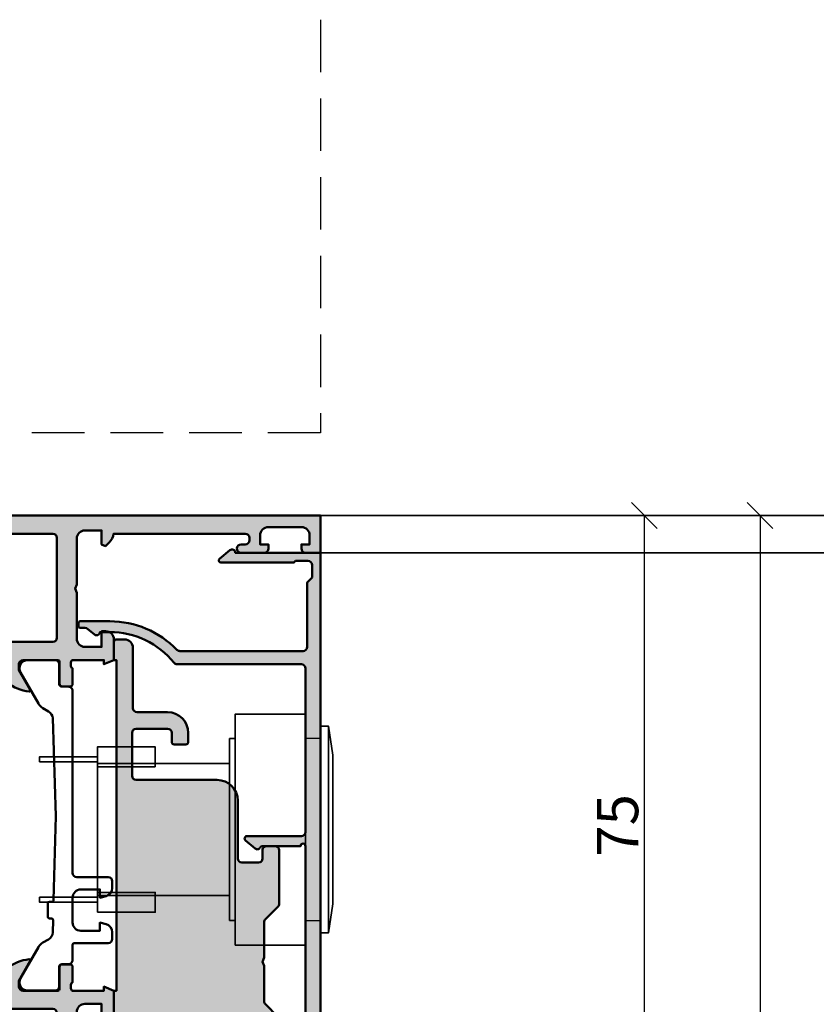
# Model space of a CAD drawing. Units: millimetres. Extents: x 313122 to 314647, y 53062 to 54804.
# Drawn here: x 313313 to 313409, y 53315 to 53434 of the extents above; entities that cross this region are included whole.
import ezdxf

# ---------------------------------------------------------------- set-up
doc = ezdxf.new("R2010")
doc.units = ezdxf.units.MM
doc.linetypes.add('VERDECKT', pattern=[9.524999999999999, 6.35, -3.175])
doc.linetypes.add('VERDECKT2', pattern=[4.762499999999999, 3.175, -1.5875])
for name, color, linetype, lineweight in [('Alu', 50, 'Continuous', 50), ('Alu1', 52, 'Continuous', 35), ('Bemassung2', 6, 'Continuous', 25), ('Beton2', 154, 'VERDECKT', 25), ('Cns1', 132, 'Continuous', 35), ('Cns3', 134, 'VERDECKT2', 25), ('Kst', 20, 'Continuous', 50)]:
    doc.layers.add(name, color=color, linetype=linetype, lineweight=lineweight)
doc.layers.add('Grau10', color=254, linetype='Continuous')
doc.layers.add('Grau50', color=252, linetype='Continuous')
doc.styles.add('Krapf', font='isocpeur.ttf')
doc.dimstyles.new('PFI', dxfattribs={"dimscale": 0, "dimtxt": 2, "dimasz": 0.5, "dimexe": 0.6, "dimexo": 1, "dimgap": 0.3, "dimtad": 1, "dimdec": 1, "dimdsep": 46, "dimtxsty": 'Krapf', "dimblk": 'ARCHTICK', "dimcen": 2, "dimclrt": 2, "dimadec": 1, "dimazin": 0, "dimtfac": 1, "dimtdec": 1, "dimtix": 1, "dimtmove": 2, "dimatfit": 3, "dimfxl": 1, "dimtfill": 1, "dimtolj": 1, "dimtzin": 0, "dimarcsym": 0})

# ---------------------------------------------------------------- blocks, each defined once
blk = doc.blocks.new('_ArchTick')
at = {"color": 2}
blk.add_lwpolyline([(1.25, 1.25), (-1.25, -1.25)], dxfattribs=at)
blk = doc.blocks.new('*D4660')
at = {"layer": 'Bemassung2', "color": 0, "lineweight": -2, "transparency": 16777216}
for p, q in [((313351.7439739341, 53373.79490074441), (313389.9717698902, 53373.79490074441)), ((313388.4717698902, 53298.79490074441), (313388.4717698902, 53373.79490074441)), ((313371.8908964694, 53298.79490074441), (313389.9717698902, 53298.79490074441))]:
    blk.add_line(p, q, dxfattribs=at)
at = {"layer": 'Defpoints', "color": 0, "transparency": 16777216}
for p in [(313349.2439739341, 53373.79490074441), (313388.4717698902, 53373.79490074441), (313369.3908964694, 53298.79490074441)]:
    blk.add_point(p, dxfattribs=at)
at = {"layer": 'Bemassung2', "color": 0, "lineweight": -2, "transparency": 16777216, "xscale": 1.25, "yscale": 1.25, "zscale": 1.25}
for p, rotation in [((313388.4717698902, 53373.79490074441), 90), ((313388.4717698902, 53298.79490074441), 270)]:
    blk.add_blockref('_ArchTick', p, dxfattribs=dict(at, rotation=rotation))
at = {"layer": 'Bemassung2', "color": 2, "transparency": 16777216, "insert": (313385.2217698902, 53336.2949007443), "char_height": 5, "attachment_point": 5, "rotation": 90, "style": 'Krapf', "bg_fill": 3, "box_fill_scale": 1.1, "bg_fill_color": 256, "bg_fill_true_color": 13158600, "bg_fill_transparency": 0}
blk.add_mtext('\\A1;75', dxfattribs=at)
blk = doc.blocks.new('*D4661')
at = {"layer": 'Bemassung2', "color": 0, "lineweight": -2, "transparency": 16777216}
for p, q in [((313351.7439739341, 53373.79490074441), (313403.9717698902, 53373.79490074441)), ((313402.4717698902, 53373.79490074441), (313402.4717698902, 53200.81240760161)), ((313351.7439739341, 53200.81240760161), (313403.9717698902, 53200.81240760161))]:
    blk.add_line(p, q, dxfattribs=at)
at = {"layer": 'Defpoints', "color": 0, "transparency": 16777216}
for p in [(313349.2439739341, 53373.79490074441), (313349.2439739341, 53200.81240760161), (313402.4717698902, 53200.81240760161)]:
    blk.add_point(p, dxfattribs=at)
at = {"layer": 'Bemassung2', "color": 0, "lineweight": -2, "transparency": 16777216, "xscale": 1.25, "yscale": 1.25, "zscale": 1.25}
for p, rotation in [((313402.4717698902, 53373.79490074441), 90), ((313402.4717698902, 53200.81240760161), 270)]:
    blk.add_blockref('_ArchTick', p, dxfattribs=dict(at, rotation=rotation))
at = {"layer": 'Bemassung2', "color": 2, "transparency": 16777216, "insert": (313399.2217698902, 53287.3036541729), "char_height": 5, "attachment_point": 5, "rotation": 90, "style": 'Krapf', "bg_fill": 3, "box_fill_scale": 1.1, "bg_fill_color": 256, "bg_fill_true_color": 13158600, "bg_fill_transparency": 0}
blk.add_mtext('\\A1;173', dxfattribs=at)
blk = doc.blocks.new('245663_air-lux_AP')
at = {"layer": 'Grau50'}
h = blk.add_hatch(color=256, dxfattribs=at)
h.dxf.hatch_style = 1
edge = h.paths.add_edge_path()
edge.add_line((-26.89999999999418, -24.69999999998754), (-17.49999999999272, -24.69999999998754))
edge.add_line((-17.49999999999272, -24.69999999998754), (-17.49999999999272, -24.99999999998863))
edge.add_line((-17.49999999999272, -24.99999999998863), (-15.29999999999563, -24.99999999998681))
edge.add_arc((-15.29999999999382, -24.69999999998572), 0.3000000000010914, 269.9999999996526, 359.9999999996526)
edge.add_line((-14.99999999999272, -24.69999999998754), (-14.99999999999272, -23.69999999998572))
edge.add_arc((-15.99999999999136, -23.69999999998799), 0.9999999999986358, 1.302755197529234e-10, 90.00000000007815)
edge.add_line((-15.99999999999272, -22.69999999998936), (-23.29999999999563, -22.69999999998754))
edge.add_arc((-23.29999999999654, -22.19999999998845), 0.4999999999990905, 180.0000000001042, 270.00000000010425, ccw=False)
edge.add_line((-23.79999999999563, -22.19999999998936), (-23.79999999999563, -18.49999999998681))
edge.add_arc((-26.299999999992, -18.49999999998317), 2.499999999996362, 359.9999999999166, 449.9999999999166)
edge.add_line((-26.29999999998836, -15.99999999998681), (-27.39999999999418, -15.99999999998499))
edge.add_arc((-27.39999999999418, -16.2999999999879), 0.3000000000029104, 90, 180)
edge.add_line((-27.69999999999709, -16.2999999999879), (-27.69999999999709, -17.69999999998572))
edge.add_arc((-27.39999999999509, -17.69999999998481), 0.3000000000020009, 180.0000000001737, 270.0000000001737)
edge.add_line((-27.39999999999418, -17.99999999998681), (-26.29999999999563, -17.99999999998863))
edge.add_arc((-26.29999999999472, -18.49999999998772), 0.4999999999990905, 1.0419398677186109e-10, 90.00000000010431, ccw=False)
edge.add_line((-25.79999999999563, -18.49999999998681), (-25.79999999999563, -22.2999999999879))
edge.add_arc((-26.29999999999563, -22.2999999999879), 0.5, -90, 0, ccw=False)
edge.add_line((-26.29999999999563, -22.7999999999879), (-31.49999999999272, -22.79999999998972))
edge.add_arc((-31.49999999999181, -22.29999999998881), 0.5000000000009095, 179.9999999998958, 269.99999999989575, ccw=False)
edge.add_line((-31.99999999999272, -22.2999999999879), (-31.99999999999272, -12.49999999998681))
edge.add_arc((-34.49999999999272, -12.49999999998681), 2.5, 0, 90)
edge.add_line((-34.49999999999272, -9.999999999986812), (-41.49999999999272, -9.999999999986812))
edge.add_arc((-41.49999999999363, -9.499999999987722), 0.4999999999990905, 180.0000000001042, 270.00000000010425, ccw=False)
edge.add_line((-41.99999999999272, -9.499999999988631), (-41.99999999999272, -7.499999999986812))
edge.add_arc((-41.49999999999272, -7.499999999986812), 0.5, 90, 180, ccw=False)
edge.add_line((-41.49999999999272, -6.999999999986812), (-40.5, -6.999999999986812))
edge.add_arc((-40.49999999999636, -6.499999999983174), 0.500000000003638, 269.9999999995831, 359.9999999995831)
edge.add_line((-39.99999999999272, -6.499999999986812), (-39.99999999999272, -5.499999999986812))
edge.add_arc((-40.49999999999272, -5.499999999986812), 0.5, 0, 90)
edge.add_line((-40.49999999999272, -4.999999999986812), (-46.99289321880497, -4.999999999986812))
edge.add_arc((-46.9928932188095, -5.499999999989336), 0.5000000000025233, 89.99999999948052, 134.9999999994282)
edge.add_line((-47.34644660940103, -5.14644660939075), (-48.85355339058879, -6.653553390578509))
edge.add_arc((-49.20710678118324, -6.299999999991512), 0.4999999999963922, 270.0000000006489, 315.0000000006039, ccw=False)
edge.add_line((-49.20710678117757, -6.799999999987904), (-53.49999999999272, -6.799999999986085))
edge.add_line((-53.49999999999272, -6.799999999986085), (-53.99999999999272, -6.999999999986358))
edge.add_line((-53.99999999999272, -6.999999999986358), (-54.49999999999272, -6.799999999986085))
edge.add_line((-54.49999999999272, -6.799999999986085), (-58.79289321880788, -6.799999999989723))
edge.add_arc((-58.79289321880589, -6.299999999984641), 0.5000000000050822, 224.999999999809, 269.99999999977285, ccw=False)
edge.add_line((-59.14644660940394, -6.653553390580328), (-60.65355339058442, -5.146446609394388))
edge.add_arc((-61.00710678117996, -5.499999999990248), 0.5000000000034331, 45.00000000002562, 90.00000000005944)
edge.add_line((-61.00710678118048, -4.999999999986812), (-67.29999999999563, -4.999999999986812))
edge.add_arc((-67.29999999999563, -4.499999999986812), 0.5, 180, 270, ccw=False)
edge.add_line((-67.79999999999563, -4.499999999986812), (-67.79999999999563, -3.499999999984993))
edge.add_arc((-68.29999999999472, -3.499999999985903), 0.4999999999990905, 1.042204158023861e-10, 90.00000000010422)
edge.add_line((-68.29999999999563, -2.999999999986812), (-74.49999999999272, -2.999999999986812))
edge.add_arc((-74.49999999999272, -3.499999999986812), 0.5, 90, 180)
edge.add_line((-74.99999999999272, -3.499999999986812), (-74.99999999999272, -3.999999999984993))
edge.add_arc((-75.49999999999272, -3.999999999984993), 0.5, -90, 0, ccw=False)
edge.add_line((-75.49999999999272, -4.499999999984993), (-75.49999999999272, -9.999999999986812))
edge.add_arc((-75.99999999999272, -9.999999999986812), 0.5, -90, 0, ccw=False)
edge.add_line((-75.99999999999272, -10.49999999998681), (-79.49999999999272, -10.49999999998681))
edge.add_arc((-79.49999999999272, -10.99999999998681), 0.5, 90, 180)
edge.add_arc((-77.49999999999272, -10.99999999998681), 2.5, 180, 270)
edge.add_line((-77.49999999999272, -13.49999999998681), (-67.99999999999272, -13.49999999998681))
edge.add_arc((-67.99999999999272, -13.99999999998681), 0.5, 0, 90, ccw=False)
edge.add_line((-67.49999999999272, -13.99999999998681), (-67.49999999999272, -25.49999999998681))
edge.add_arc((-67.99999999999272, -25.49999999998681), 0.5, -90, 0, ccw=False)
edge.add_line((-67.99999999999272, -25.99999999998681), (-77.5, -25.99999999998681))
edge.add_arc((-77.49999999999886, -28.49999999998795), 2.500000000001137, 90.00000000002606, 179.9999999999739)
edge.add_arc((-79.50000000000023, -28.49999999998704), 0.4999999999997726, 179.9999999999739, 270.000000000026)
edge.add_line((-79.5, -28.99999999998681), (-76.5, -28.99999999998681))
edge.add_arc((-76.5, -29.49999999998681), 0.5, 0, 90, ccw=False)
edge.add_line((-76, -29.49999999998681), (-76, -30.49999999998863))
edge.add_arc((-75.5, -30.49999999998681), 0.5, 180.0000000002084, 360.0000000002084)
edge.add_line((-75, -30.49999999998499), (-75, -29.2999999999879))
edge.add_arc((-74.50000000000269, -29.2999999999865), 0.4999999999973141, 36.86989764603089, 180.0000000001608, ccw=False)
edge.add_line((-74.10000000000582, -28.99999999998681), (-67.5, -28.99999999998863))
edge.add_arc((-67.50000000000148, -26.49999999998715), 2.500000000001478, 270.0000000000339, 360.0000000000078)
edge.add_line((-65, -26.49999999998681), (-65, -25.49999999998681))
edge.add_arc((-64.5, -25.49999999998681), 0.5, 90, 180, ccw=False)
edge.add_line((-64.5, -24.99999999998681), (-63.5, -24.99999999998681))
edge.add_arc((-63.5, -25.49999999998681), 0.5, 0, 90, ccw=False)
edge.add_line((-63, -25.49999999998681), (-63, -27.2999999999879))
edge.add_arc((-62.50000000000091, -27.29999999998699), 0.4999999999990905, 180.0000000001042, 270.0000000001042)
edge.add_line((-62.5, -27.79999999998608), (-61.5, -27.79999999998608))
edge.add_arc((-61.49999999999909, -27.29999999998699), 0.4999999999990905, 269.9999999998957, 359.9999999998958)
edge.add_line((-61, -27.2999999999879), (-60.99999999999272, -25.49999999998863))
edge.add_arc((-60.49999999999545, -25.49999999998408), 0.4999999999972715, 90.00000000052108, 180.0000000005211, ccw=False)
edge.add_line((-60.5, -24.99999999998681), (-57.5, -24.99999999998681))
edge.add_line((-57.5, -24.99999999998681), (-57.5, -24.69999999998572))
edge.add_line((-57.5, -24.69999999998572), (-26.89999999999418, -24.69999999998754))
blk.add_lwpolyline([(-26.89999999999418, -24.69999999998754), (-17.49999999999272, -24.69999999998754), (-17.49999999999272, -24.99999999998863), (-15.29999999999563, -24.99999999998681, 0.414213562373095), (-14.99999999999272, -24.69999999998754), (-14.99999999999272, -23.69999999998572, 0.4142135623728286), (-15.99999999999272, -22.69999999998936), (-23.29999999999563, -22.69999999998754, -0.414213562373095), (-23.79999999999563, -22.19999999998936), (-23.79999999999563, -18.49999999998681, 0.414213562373095), (-26.29999999998836, -15.99999999998681), (-27.39999999999418, -15.99999999998499, 0.414213562373095), (-27.69999999999709, -16.2999999999879), (-27.69999999999709, -17.69999999998572, 0.414213562373095), (-27.39999999999418, -17.99999999998681), (-26.29999999999563, -17.99999999998863, -0.414213562373095), (-25.79999999999563, -18.49999999998681), (-25.79999999999563, -22.2999999999879, -0.414213562373095), (-26.29999999999563, -22.7999999999879), (-31.49999999999272, -22.79999999998972, -0.414213562373095), (-31.99999999999272, -22.2999999999879), (-31.99999999999272, -12.49999999998681, 0.414213562373095), (-34.49999999999272, -9.999999999986812), (-41.49999999999272, -9.999999999986812, -0.414213562373095), (-41.99999999999272, -9.499999999988631), (-41.99999999999272, -7.499999999986812, -0.414213562373095), (-41.49999999999272, -6.999999999986812), (-40.5, -6.999999999986812, 0.414213562373095), (-39.99999999999272, -6.499999999986812), (-39.99999999999272, -5.499999999986812, 0.414213562373095), (-40.49999999999272, -4.999999999986812), (-46.99289321880497, -4.999999999986812, 0.1989123673794205), (-47.34644660940103, -5.14644660939075), (-48.85355339058879, -6.653553390578509, -0.1989123673794539), (-49.20710678117757, -6.799999999987904), (-53.49999999999272, -6.799999999986085), (-53.99999999999272, -6.999999999986358), (-54.49999999999272, -6.799999999986085), (-58.79289321880788, -6.799999999989723, -0.1989123673794933), (-59.14644660940394, -6.653553390580328), (-60.65355339058442, -5.146446609394388, 0.1989123673798108), (-61.00710678118048, -4.999999999986812), (-67.29999999999563, -4.999999999986812, -0.414213562373095), (-67.79999999999563, -4.499999999986812), (-67.79999999999563, -3.499999999984993, 0.414213562373095), (-68.29999999999563, -2.999999999986812), (-74.49999999999272, -2.999999999986812, 0.414213562373095), (-74.99999999999272, -3.499999999986812), (-74.99999999999272, -3.999999999984993, -0.414213562373095), (-75.49999999999272, -4.499999999984993), (-75.49999999999272, -9.999999999986812, -0.414213562373095), (-75.99999999999272, -10.49999999998681), (-79.49999999999272, -10.49999999998681, 0.414213562373095), (-79.99999999999272, -10.99999999998681, 0.414213562373095), (-77.49999999999272, -13.49999999998681), (-67.99999999999272, -13.49999999998681, -0.414213562373095), (-67.49999999999272, -13.99999999998681), (-67.49999999999272, -25.49999999998681, -0.414213562373095), (-67.99999999999272, -25.99999999998681), (-77.5, -25.99999999998681, 0.4142135623728286), (-80, -28.49999999998681, 0.4142135623733614), (-79.5, -28.99999999998681), (-76.5, -28.99999999998681, -0.414213562373095), (-76, -29.49999999998681), (-76, -30.49999999998863, 0.9999999999999999), (-75, -30.49999999998499), (-75, -29.2999999999879, -0.7207592200559537), (-74.10000000000582, -28.99999999998681), (-67.5, -28.99999999998863, 0.4142135623729618), (-65, -26.49999999998681), (-65, -25.49999999998681, -0.414213562373095), (-64.5, -24.99999999998681), (-63.5, -24.99999999998681, -0.414213562373095), (-63, -25.49999999998681), (-63, -27.2999999999879, 0.414213562373095), (-62.5, -27.79999999998608), (-61.5, -27.79999999998608, 0.414213562373095), (-61, -27.2999999999879), (-60.99999999999272, -25.49999999998863, -0.414213562373095), (-60.5, -24.99999999998681), (-57.5, -24.99999999998681), (-57.5, -24.69999999998572), (-26.89999999999418, -24.69999999998754)], format="xyb")
blk = doc.blocks.new('550130_air-lux')
at = {"layer": 'Grau10'}
h = blk.add_hatch(color=256, dxfattribs=at)
h.dxf.hatch_style = 1
edge = h.paths.add_edge_path()
edge.add_arc((-14.09999961404154, -27.09999999999813), 0.4000000000024066, 89.99999999976689, 220.000000000166, ccw=False)
edge.add_line((-14.09999961403992, -26.69999999999573), (-14.09999961404537, -25.50000000003729))
edge.add_arc((-24.0999996140574, -25.50000000006545), 10.00000000001202, 1.613584445435583e-10, 51.05519640583514)
edge.add_arc((-17.49999961403949, -17.33360544676999), 0.5000000000036988, 180.0000000004161, 231.0551964061079, ccw=False)
edge.add_line((-17.99999961404319, -17.33360544677362), (-17.99999961404319, -2.299999999986539))
edge.add_arc((-18.49999961404274, -2.299999999986994), 0.4999999999995453, 5.211020790114565e-11, 90.00000000005213)
edge.add_line((-18.49999961404319, -1.799999999987449), (-38.29999961404246, -1.799999999987449))
edge.add_arc((-38.29999961404314, -2.299999999986767), 0.4999999999993179, 89.99999999992184, 179.9999999999218)
edge.add_line((-38.79999961404246, -2.299999999986085), (-38.79999961404246, -8.874560777517218))
edge.add_arc((-39.09999961404347, -8.874560777517821), 0.3000000000010061, -140.00000000013262, 1.1527845344971865e-10, ccw=False)
edge.add_line((-39.32981294698038, -9.0673970604239), (-40.30641739128987, -7.903525205375445))
edge.add_arc((-39.99999961403984, -7.646410161501545), 0.4000000000014049, 120.00000000025679, 219.9999999996973, ccw=False)
edge.add_arc((-40.39999961404423, -6.953589838473699), 0.4000000000010449, 300.0000000002667, 360.0000000003088)
edge.add_line((-39.99999961404319, -6.953589838471544), (-39.99999961404319, -2.399999999987358))
edge.add_arc((-39.99999961404455, -2.099999999987403), 0.2999999999999545, 270.0000000002605, 449.9999999997394)
edge.add_line((-39.99999961404319, -1.799999999987449), (-64.6999996140421, -1.799999999987449))
edge.add_line((-64.6999996140421, -1.799999999987449), (-64.6999996140421, -4.999999999987267))
edge.add_line((-64.6999996140421, -4.999999999987267), (-66.49999961404319, -4.999999999987267))
edge.add_line((-66.49999961404319, -4.999999999987267), (-66.49999961404137, -1.799999999987449))
edge.add_line((-66.49999961404137, -1.799999999987449), (-77.99999961404319, -1.799999999987449))
edge.add_line((-77.99999961404319, -1.799999999987449), (-77.99999961404319, -8.999999999987267))
edge.add_line((-77.99999961404319, -8.999999999987267), (-79.99999961404319, -8.999999999987267))
edge.add_line((-79.99999961404319, -8.999999999987267), (-79.99999961404319, 1.2732925824821e-11))
edge.add_line((-79.99999961404319, 1.2732925824821e-11), (-4.49999961404319, 1.2732925824821e-11))
edge.add_line((-4.49999961404319, 1.2732925824821e-11), (-4.49999961404319, -10.29999999998654))
edge.add_arc((-4.499999614061361, -10.70000000000213), 0.400000000015595, -39.999999998410885, 89.99999999739731, ccw=False)
edge.add_line((-4.193581836794692, -10.95711504387828), (-5.242799067917076, -12.20752344847915))
edge.add_arc((-5.441115672640354, -12.04111605859897), 0.2588839414017451, 180.000000000022, 319.9999999999077, ccw=False)
edge.add_line((-5.699999614042099, -12.04111605859907), (-5.699999614033004, -3.200000000001637))
edge.add_line((-5.699999614033004, -3.200000000001637), (-5.499999614035914, -3.000000000002274))
edge.add_line((-5.499999614035914, -3.000000000002274), (-5.499999614035914, -1.499999999989996))
edge.add_arc((-5.999999614036426, -1.499999999989143), 0.5000000000005116, 359.9999999999023, 449.9999999999414)
edge.add_line((-5.999999614035914, -0.9999999999886313), (-7.499999614046828, -0.9999999999886313))
edge.add_line((-7.499999614046828, -0.9999999999886313), (-8.099999614041735, -1.599999999987176))
edge.add_line((-8.099999614041735, -1.599999999987176), (-15.89999961404283, -1.599999999987176))
edge.add_arc((-15.8999996140426, -2.099999999987403), 0.5000000000002274, 90.00000000002606, 180.0000000000261)
edge.add_line((-16.39999961404283, -2.099999999987631), (-16.39999961404101, -17.0147186257027))
edge.add_arc((-15.89999961400085, -17.01471862577596), 0.5000000000401617, 179.9999999916045, 225.9795355389469)
edge.add_arc((-24.0999996140702, -25.50000000004193), 11.30000000002773, 2.808064891723916e-11, 45.97953554742742, ccw=False)
edge.add_line((-12.79999961404246, -25.50000000003638), (-12.79999961404064, -29.09999999999991))
edge.add_arc((-12.99999961404092, -29.09999999999991), 0.2000000000002728, -90.00000000013029, 0, ccw=False)
edge.add_line((-12.99999961404137, -29.30000000000018), (-13.39999961404101, -29.30000000000109))
edge.add_arc((-13.39999961404101, -29.10000000000036), 0.2000000000007276, 179.9999999998697, 270, ccw=False)
edge.add_line((-13.59999961404174, -29.09999999999991), (-13.59999961404174, -28.50015144417557))
edge.add_arc((-14.09999961402919, -28.50015144417005), 0.4999999999874536, 359.9999999993677, 400.0000000004021)
edge.add_line((-13.71697739248157, -28.17875763933216), (-14.40641739129023, -27.35711504387518))
blk.add_lwpolyline([(-14.40641739129023, -27.35711504387518, -0.6370702608099406), (-14.09999961403992, -26.69999999999573), (-14.09999961404537, -25.50000000003729, 0.2265300831038893), (-17.81428532832615, -17.72248137788301, -0.2265300831039716), (-17.99999961404319, -17.33360544677362), (-17.99999961404319, -2.299999999986539, 0.414213562373095), (-18.49999961404319, -1.799999999987449), (-38.29999961404246, -1.799999999987449, 0.414213562373095), (-38.79999961404246, -2.299999999986085), (-38.79999961404246, -8.874560777517218, -0.7002075382113211), (-39.32981294698038, -9.0673970604239), (-40.30641739128987, -7.903525205375445, -0.4663076581520229), (-40.1999996140421, -7.299999999987449, 0.2679491924313183), (-39.99999961404319, -6.953589838471544), (-39.99999961404319, -2.399999999987358, 0.9999999999954524), (-39.99999961404319, -1.799999999987449), (-64.6999996140421, -1.799999999987449), (-64.6999996140421, -4.999999999987267), (-66.49999961404319, -4.999999999987267), (-66.49999961404137, -1.799999999987449), (-77.99999961404319, -1.799999999987449), (-77.99999961404319, -8.999999999987267), (-79.99999961404319, -8.999999999987267), (-79.99999961404319, 1.2732925824821e-11), (-4.49999961404319, 1.2732925824821e-11), (-4.49999961404319, -10.29999999998654, -0.6370702607817798), (-4.193581836794692, -10.95711504387828), (-5.242799067917076, -12.20752344847915, -0.700207538208966), (-5.699999614042099, -12.04111605859907), (-5.699999614033004, -3.200000000001637), (-5.499999614035914, -3.000000000002274), (-5.499999614035914, -1.499999999989996, 0.4142135623732948), (-5.999999614035914, -0.9999999999886313), (-7.499999614046828, -0.9999999999886313), (-8.099999614041735, -1.599999999987176), (-15.89999961404283, -1.599999999987176, 0.414213562373095), (-16.39999961404283, -2.099999999987631), (-16.39999961404101, -17.0147186257027, 0.2033593120016106), (-16.2474572411993, -17.374264446697, -0.203359312001869), (-12.79999961404246, -25.50000000003638), (-12.79999961404064, -29.09999999999991, -0.414213562373761), (-12.99999961404137, -29.30000000000018), (-13.39999961404101, -29.30000000000109, -0.414213562373761), (-13.59999961404174, -29.09999999999991), (-13.59999961404174, -28.50015144417557, 0.1763269807131183), (-13.71697739248157, -28.17875763933216)], format="xyb", close=True)
blk = doc.blocks.new('545680_air-lux')
at = {"layer": 'Grau10'}
h = blk.add_hatch(color=256, dxfattribs=at)
h.dxf.hatch_style = 1
edge = h.paths.add_edge_path()
edge.add_arc((85.89999999999964, -2.700000000000728), 0.5, 0, 90, ccw=False)
edge.add_line((86.39999999999964, -2.700000000000728), (86.39999999999964, -3))
edge.add_arc((85.89999999999964, -3), 0.5, -90, 0, ccw=False)
edge.add_line((85.89999999999964, -3.5), (85.39999999999964, -3.5))
edge.add_arc((85.39999999999964, -4), 0.5, 90, 270)
edge.add_line((85.39999999999964, -4.5), (88.19999999999982, -4.5))
edge.add_arc((88.19999999999982, -4), 0.5, 270, 360)
edge.add_line((88.69999999999982, -4), (88.69999999999982, -3.5))
edge.add_line((88.69999999999982, -3.5), (87.69999999999982, -3.5))
edge.add_line((87.69999999999982, -3.5), (87.69999999999982, -2.399999999999636))
edge.add_arc((88.69999999999982, -2.399999999999636), 1, 90, 180, ccw=False)
edge.add_line((88.69999999999982, -1.400000000000091), (92.69999999999982, -1.400000000000091))
edge.add_arc((92.69999999999982, -2.400000000000091), 1, 0, 90, ccw=False)
edge.add_line((93.69999999999982, -2.400000000000091), (93.69999999999982, -3.5))
edge.add_line((93.69999999999982, -3.5), (92.69999999999982, -3.5))
edge.add_line((92.69999999999982, -3.5), (92.69999999999982, -4))
edge.add_arc((93.19999999999982, -4), 0.5, 180, 270)
edge.add_line((93.19999999999982, -4.5), (95, -4.5))
edge.add_line((95, -4.5), (95, 0))
edge.add_line((95, 0), (0, 0))
edge.add_line((0, 0), (0, -3.399999999999636))
edge.add_line((0, -3.399999999999636), (1.099999999999454, -4.499999999999545))
edge.add_line((1.099999999999454, -4.499999999999545), (1.699999999999818, -4.499999999999545))
edge.add_line((1.699999999999818, -4.499999999999545), (1.699999999999818, -2.999999999999545))
edge.add_arc((2.699999999999818, -2.999999999999545), 1, 90, 180, ccw=False)
edge.add_line((2.699999999999818, -1.999999999999545), (4, -2))
edge.add_arc((4, -3), 1, 0, 90, ccw=False)
edge.add_line((5, -3), (5, -8.999999999999545))
edge.add_line((5, -8.999999999999545), (5.199999999999818, -9.499999999999545))
edge.add_line((5.199999999999818, -9.499999999999545), (5, -9.999999999999545))
edge.add_line((5, -9.999999999999545), (5, -16.99999999999909))
edge.add_arc((4, -16.99999999999909), 1, -90, 0, ccw=False)
edge.add_line((4, -17.99999999999955), (2.699999999999818, -17.99999999999955))
edge.add_arc((2.699999999999818, -17), 0.9999999999995453, 180, 270, ccw=False)
edge.add_line((1.699999999999818, -17), (1.699999999999818, -14.49999999999955))
edge.add_line((1.699999999999818, -14.49999999999955), (1.199999999999818, -14.49999999999955))
edge.add_arc((1.199999999999818, -15.49999999999955), 1, 90, 180)
edge.add_line((0.1999999999998181, -15.49999999999955), (0.1999999999998181, -20.00000000002683))
edge.add_arc((0.1211329777179344, -20.26754324541207), 0.2789254297386281, -1.162479164248225, 73.5754143734917, ccw=False)
edge.add_line((0.4000009999999747, -20.2732019999994), (0.4000009999999747, -20.72679599999992))
edge.add_arc((0.1211329043580918, -20.73245665947661), 0.2789255417358572, -73.57540544490251, 1.1628700728160197, ccw=False)
edge.add_line((0.1999999999998181, -20.99999999999909), (0.1999999999998181, -22.88001100000838))
edge.add_arc((0.4999999999990905, -22.88001100000793), 0.2999999999992724, 180.0000000000869, 270.0000000001737)
edge.add_line((0.5, -23.18001100000811), (1.479974319042412, -23.18001100000811))
edge.add_arc((1.479974319041503, -22.88001100000793), 0.3000000000001819, 270.0000000001737, 360)
edge.add_line((1.779974319042594, -22.88001100000793), (1.779974319042594, -20.19999999999936))
edge.add_arc((1.979974319041503, -20.19999999999936), 0.1999999999989086, 89.99999999973949, 180, ccw=False)
edge.add_line((1.979974319042412, -19.99999999999955), (6.199999999999818, -19.99999999999955))
edge.add_arc((6.199999999999818, -20.5), 0.5000000000004547, 0, 90, ccw=False)
edge.add_line((6.699999999999818, -20.5), (6.699999999999818, -21.19999999999982))
edge.add_line((6.699999999999818, -21.19999999999982), (5.318504542377013, -23.5928203230269))
edge.add_arc((5.438119784648734, -23.66188021535072), 0.1381197846490508, 150.0000000003373, 275.6225775506233)
edge.add_arc((4.96177675882609, -18.82339113815215), 5.000000000000143, 275.6225775507961, 360.0000000000052)
edge.add_line((9.96177675882609, -18.82339113815169), (9.96177675882609, -18))
edge.add_arc((10.46177675882609, -18), 0.5, 90, 180, ccw=False)
edge.add_line((10.46177675882609, -17.5), (55, -17.5))
edge.add_arc((55.00000000000091, -18.00000000000227), 0.5000000000022737, 17.748416356098176, 90.00000000010431, ccw=False)
edge.add_arc((60.23822324117464, -16.32339113815578), 4.999999999997023, 197.7484163560532, 264.3774224491895)
edge.add_arc((59.76188021535108, -21.16188021535208), 0.1381197846479607, 264.3774224493212, 390.0000000000147)
edge.add_line((59.8814954576219, -21.09282032302781), (58.5, -18.69999999999982))
edge.add_line((58.5, -18.69999999999982), (58.5, -18))
edge.add_arc((59, -18), 0.5, 90, 180, ccw=False)
edge.add_line((59, -17.5), (63.22002568095741, -17.5))
edge.add_arc((63.22002568095741, -17.69999999999982), 0.1999999999998181, 0, 90, ccw=False)
edge.add_line((63.42002568095722, -17.69999999999982), (63.42002568095722, -20.38001100000884))
edge.add_arc((63.7200256809565, -20.38001100000884), 0.2999999999992724, 180, 270.0000000001737)
edge.add_line((63.72002568095741, -20.68001100000856), (64.69999999999982, -20.68001100000856))
edge.add_arc((64.69999999999891, -20.38001100000838), 0.3000000000001819, 270.0000000001737, 360)
edge.add_line((65, -20.38001100000838), (65, -18.5))
edge.add_arc((65.07886709564355, -18.23245665947752), 0.2789255417368146, 178.8371299270983, 253.57540544454412, ccw=False)
edge.add_line((64.79999899999984, -18.22679600000038), (64.79999899999984, -17.77320200000031))
edge.add_arc((65.07886702231826, -17.76754324541207), 0.2789254297751942, 106.42458563211801, 181.1624791642834, ccw=False)
edge.add_line((65, -17.5), (68.80000000000018, -17.5))
edge.add_line((68.80000000000018, -17.5), (68.80000000000018, -18))
edge.add_line((68.80000000000018, -18), (70, -17.5))
edge.add_line((70, -17.5), (70, -15))
edge.add_arc((69, -15), 1, 0, 90)
edge.add_line((69, -14), (68.5, -14))
edge.add_line((68.5, -14), (68.5, -15.90000000000009))
edge.add_line((68.5, -15.90000000000009), (66.5, -15.90000000000009))
edge.add_arc((66.5, -14.89999999999964), 1.000000000000455, 180, 270, ccw=False)
edge.add_line((65.5, -14.89999999999964), (65.5, -9.349999999999909))
edge.add_line((65.5, -9.349999999999909), (65.30000000000018, -8.849999999999909))
edge.add_line((65.30000000000018, -8.849999999999909), (65.5, -8.349999999999909))
edge.add_line((65.5, -8.349999999999909), (65.5, -2.799999999999727))
edge.add_arc((66.5, -2.799999999999727), 1, 90, 180, ccw=False)
edge.add_line((66.5, -1.799999999999727), (68.5, -1.799999999999727))
edge.add_line((68.5, -1.799999999999727), (68.49999999999909, -3.499999999999091))
edge.add_line((68.49999999999909, -3.499999999999091), (68.98284271247576, -3.700000000000273))
edge.add_line((68.98284271247576, -3.700000000000273), (69.41421356237333, -3.268629150104061))
edge.add_arc((67.99999999999909, -1.854415587731637), 2.000000000000338, 315.0000000000368, 350.0497963227855)
edge.add_line((69.96991660077128, -2.200000000000728), (85.89999999999964, -2.200000000000728))
edge = h.paths.add_edge_path(flags=16)
edge.add_arc((62.60000743534601, -2.699999999999818), 0.5, 0, 90, ccw=False)
edge.add_line((63.10000743534601, -2.699999999999818), (63.10000743534601, -14.80000000000018))
edge.add_arc((62.60000743534601, -14.80000000000018), 0.5, -90, 0, ccw=False)
edge.add_line((62.60000743534601, -15.30000000000018), (9.70000743534547, -15.29999999999973))
edge.add_arc((9.70000743534547, -14.79999999999973), 0.5, 180, 270, ccw=False)
edge.add_line((9.20000743534547, -14.79999999999973), (9.20000743534547, -13.2999999999729))
edge.add_line((9.20000743534547, -13.2999999999729), (7.899999999998727, -13.2999999999729))
edge.add_arc((7.899999999998727, -12.7999999999729), 0.5, 180, 270, ccw=False)
edge.add_line((7.399999999998727, -12.7999999999729), (7.399999999998727, -4.699999999972988))
edge.add_arc((7.899999999998727, -4.699999999972988), 0.5, 90, 180, ccw=False)
edge.add_line((7.899999999998727, -4.199999999972988), (9.20000743534547, -4.199999999972988))
edge.add_line((9.20000743534547, -4.199999999972988), (9.20000743534547, -2.699999999999818))
edge.add_arc((9.70000743534547, -2.699999999999818), 0.5, 90, 180, ccw=False)
edge.add_line((9.70000743534547, -2.199999999999818), (62.60000743534601, -2.199999999999818))
h = blk.add_hatch(color=256, dxfattribs=at)
h.dxf.hatch_style = 1
edge = h.paths.add_edge_path()
edge.add_arc((6.199999999999818, -59.50000000002683), 0.4999999999995453, 269.9999999999479, 359.9999999999479)
edge.add_line((6.699999999999818, -59.50000000002728), (6.699999999999818, -58.80000000002701))
edge.add_line((6.699999999999818, -58.80000000002701), (5.318504542377923, -56.40717967699948))
edge.add_arc((5.438119784648734, -56.3381197846752), 0.1381197846483952, 84.37742244928438, 210.0000000000546, ccw=False)
edge.add_arc((4.96177675882609, -61.17660886187059), 4.999999999995958, 47.334412445033024, 84.37742244919912, ccw=False)
edge.add_line((8.35036750970994, -57.50000000002728), (54.99999100259083, -57.50000130130957))
edge.add_arc((54.99999508479232, -57.00000130132548), 0.5000000000009329, 269.9995322141692, 342.2516126888943)
edge.add_arc((60.2382185961078, -58.67660931917317), 4.999999999999798, 95.62252406492951, 162.2515908942931, ccw=False)
edge.add_arc((59.76188021535199, -53.8381197846752), 0.138119784648288, -29.999999999929912, 95.62257755088461, ccw=False)
edge.add_line((59.8814954576228, -53.90717967699902), (58.5, -56.30000000002656))
edge.add_line((58.5, -56.30000000002656), (58.5, -57.00000000002683))
edge.add_arc((59, -57.00000000002728), 0.5000000000002274, 179.9999999999739, 269.9999999999739)
edge.add_line((59, -57.50000000002728), (63.22002568095741, -57.50000000002728))
edge.add_arc((63.22002568095741, -57.30000000002701), 0.2000000000002728, 270, 360)
edge.add_line((63.42002568095722, -57.30000000002701), (63.42002568095722, -54.61998900001845))
edge.add_arc((63.72002568095741, -54.61998900001845), 0.2999999999999332, 90.00000000003939, 179.9999999999607, ccw=False)
edge.add_line((63.72002568095741, -54.31998900001872), (64.70000000000027, -54.31998900001872))
edge.add_arc((64.70000000000073, -54.6199890000189), 0.3000000000001606, 8.282086128019728e-11, 90.00000000000551, ccw=False)
edge.add_line((65.00000000000091, -54.61998900001845), (65.00000000000091, -56.50000000002728))
edge.add_arc((65.07886709564355, -56.76754334055022), 0.2789255417369857, 106.4245945552964, 181.1628700728258)
edge.add_line((64.79999899999984, -56.77320400002691), (64.79999899999984, -57.22679800002697))
edge.add_arc((65.07886702231735, -57.23245675461567), 0.2789254297741638, 178.8375208356438, 253.5754143679774)
edge.add_line((65, -57.50000000002728), (68.80000000000018, -57.50000000002728))
edge.add_line((68.80000000000018, -57.50000000002728), (68.80000000000018, -57.00000000002728))
edge.add_line((68.80000000000018, -57.00000000002728), (70, -57.50000000002728))
edge.add_line((70, -57.50000000002728), (70, -60.00000000002728))
edge.add_arc((69, -60.00000000002728), 1, -90, 0, ccw=False)
edge.add_line((69, -61.00000000002728), (68.5, -61.00000000002728))
edge.add_line((68.5, -61.00000000002728), (68.5, -59.10000000002765))
edge.add_line((68.5, -59.10000000002765), (66.5, -59.10000000002765))
edge.add_arc((66.5, -60.10000000002765), 1, 90, 180)
edge.add_line((65.5, -60.10000000002765), (65.5, -65.65000000002647))
edge.add_line((65.5, -65.65000000002647), (65.30000000000018, -66.15000000002692))
edge.add_line((65.30000000000018, -66.15000000002692), (65.5, -66.65000000002692))
edge.add_line((65.5, -66.65000000002692), (65.5, -72.30000000002747))
edge.add_arc((66.5, -72.30000000002747), 1, 180, 270)
edge.add_line((66.5, -73.30000000002747), (68.5, -73.30000000002747))
edge.add_line((68.5, -73.30000000002747), (68.50000000000045, -71.50000000002728))
edge.add_line((68.50000000000091, -71.50000000002728), (68.98284271247667, -71.30000000002656))
edge.add_line((68.98284271247667, -71.30000000002656), (69.41421356237379, -71.73137084992322))
edge.add_arc((68, -73.1455844122961), 2.000000000000237, -1.1027623258996755e-11, 44.999999999987324, ccw=False)
edge.add_line((70, -73.14558441229656), (70, -75.00000000002638))
edge.add_line((70, -75.00000000002638), (0, -75.00000000002728))
edge.add_line((0, -75.00000000002728), (0, -71.60000000002674))
edge.add_line((0, -71.60000000002674), (1.099999999999909, -70.50000000002638))
edge.add_line((1.099999999999454, -70.50000000002638), (1.699999999999363, -70.50000000002683))
edge.add_line((1.699999999999818, -70.50000000002683), (1.699999999999818, -72.20000000002665))
edge.add_arc((2.699999999999818, -72.20000000002665), 1, 180, 270)
edge.add_line((2.699999999999818, -73.20000000002665), (6.000000000000455, -73.20000000002665))
edge.add_arc((6, -72.20000000002756), 0.999999999999261, 270.0000000000098, 360.0000000000163)
edge.add_line((6.999999999999091, -72.2000000000271), (6.999999999999091, -65.00000000002638))
edge.add_arc((6.499999999999091, -65.00000000002638), 0.5, 0, 90)
edge.add_line((6.499999999999091, -64.50000000002638), (0.6999999999993634, -64.50000000002638))
edge.add_arc((0.6999999999998181, -64.00000000002638), 0.4999999999999432, 179.9999999999935, 270.0000000000065, ccw=False)
edge.add_line((0.1999999999998181, -64.00000000002638), (0.1999999999998181, -60.00000000002683))
edge.add_arc((0.1211329776824641, -59.73245675461521), 0.2789254297738635, 286.4245856319779, 361.1624791643108)
edge.add_line((0.4000009999990652, -59.72679800002697), (0.4000009999990652, -59.27320400002645))
edge.add_arc((0.1211329043571823, -59.26754334054931), 0.2789255417367644, 358.8371299271119, 433.5754054446405)
edge.add_line((0.1999999999998181, -59.00000000002683), (0.1999999999998181, -57.11998900001799))
edge.add_arc((0.5, -57.11998900001799), 0.2999999999999318, 90.00000000003911, 179.9999999999607, ccw=False)
edge.add_line((0.4999999999990905, -56.81998900001827), (1.479974319041958, -56.81998900001827))
edge.add_arc((1.479974319042412, -57.11998900001845), 0.3000000000001606, 8.282086128019728e-11, 90.00000000000432, ccw=False)
edge.add_line((1.779974319042594, -57.11998900001799), (1.779974319042594, -59.80000000002656))
edge.add_arc((1.979974319042412, -59.80000000002656), 0.2000000000000455, 179.9999999999349, 269.9999999999349)
edge.add_line((1.979974319042412, -60.00000000002683), (6.199999999999818, -60.00000000002638))
edge = h.paths.add_edge_path(flags=16)
edge.add_arc((9.700000002788329, -72.30000000002656), 0.5, 180, 270, ccw=False)
edge.add_line((9.200000002788329, -72.30000000002656), (9.199999997209488, -60.20000077828172))
edge.add_arc((9.699999997209488, -60.20000077828172), 0.5, 90, 180, ccw=False)
edge.add_line((9.699999997209488, -59.70000077828172), (62.60000743255614, -59.70000077828217))
edge.add_arc((62.60000743255659, -60.20000077828217), 0.5, 0, 90, ccw=False)
edge.add_line((63.10000743255659, -60.20000077828217), (63.10000743813544, -72.30000000002656))
edge.add_arc((62.60000743813544, -72.30000000002656), 0.5, -90, 0, ccw=False)
edge.add_line((62.60000743813544, -72.80000000002656), (9.700000002788784, -72.80000000002656))
for points in [[(85.89999999999964, -2.200000000000728, -0.414213562373095), (86.39999999999964, -2.700000000000728), (86.39999999999964, -3, -0.414213562373095), (85.89999999999964, -3.5), (85.39999999999964, -3.5, 0.9999999999999999), (85.39999999999964, -4.5), (88.19999999999982, -4.5, 0.414213562373095), (88.69999999999982, -4), (88.69999999999982, -3.5), (87.69999999999982, -3.5), (87.69999999999982, -2.399999999999636, -0.4142135623730284), (88.69999999999982, -1.400000000000091), (92.69999999999982, -1.400000000000091, -0.4142135623731616), (93.69999999999982, -2.400000000000091), (93.69999999999982, -3.5), (92.69999999999982, -3.5), (92.69999999999982, -4, 0.414213562373095), (93.19999999999982, -4.5), (95, -4.5), (95, 0), (0, 0), (0, -3.399999999999636), (1.099999999999454, -4.499999999999545), (1.699999999999818, -4.499999999999545), (1.699999999999818, -2.999999999999545, -0.414213562373095), (2.699999999999818, -1.999999999999545), (4, -2, -0.414213562373095), (5, -3), (5, -8.999999999999545), (5.199999999999818, -9.499999999999545), (5, -9.999999999999545), (5, -16.99999999999909, -0.4142135623730284), (4, -17.99999999999955), (2.699999999999818, -17.99999999999955, -0.4142135623730284), (1.699999999999818, -17), (1.699999999999818, -14.49999999999955), (1.199999999999818, -14.49999999999955, 0.414213562373095), (0.1999999999998181, -15.49999999999955), (0.1999999999998181, -20.00000000002683, -0.3381793156090478), (0.4000009999999747, -20.2732019999994), (0.4000009999999747, -20.72679599999992, -0.3381811729243064), (0.1999999999998181, -20.99999999999909), (0.1999999999998181, -22.88001100000838, 0.4142135623728731), (0.5, -23.18001100000811), (1.479974319042412, -23.18001100000811, 0.4142135623726512), (1.779974319042594, -22.88001100000793), (1.779974319042594, -20.19999999999936, -0.414213562373428), (1.979974319042412, -19.99999999999955), (6.199999999999818, -19.99999999999955, -0.4142135623732282), (6.699999999999818, -20.5), (6.699999999999818, -21.19999999999982), (5.318504542377013, -23.5928203230269, 0.6105378334005351), (5.451652079404994, -23.79933548774943, 0.3857547090264081), (9.96177675882609, -18.82339113815169), (9.96177675882609, -18, -0.414213562373095), (10.46177675882609, -17.5), (55, -17.5, -0.3261337620561914), (55.4762021128372, -17.84758101256057, 0.2992013024098335), (59.74834792059482, -21.29933548774943, 0.6105378334006839), (59.8814954576219, -21.09282032302781), (58.5, -18.69999999999982), (58.5, -18, -0.414213562373095), (59, -17.5), (63.22002568095741, -17.5, -0.414213562373428), (63.42002568095722, -17.69999999999982), (63.42002568095722, -20.38001100000884, 0.4142135623726511), (63.72002568095741, -20.68001100000856), (64.69999999999982, -20.68001100000856, 0.4142135623728731), (65, -20.38001100000838), (65, -18.5, -0.3381811729243063), (64.79999899999984, -18.22679600000038), (64.79999899999984, -17.77320200000031, -0.3381793155826648), (65, -17.5), (68.80000000000018, -17.5), (68.80000000000018, -18), (70, -17.5), (70, -15, 0.414213562373095), (69, -14), (68.5, -14), (68.5, -15.90000000000009), (66.5, -15.90000000000009, -0.4142135623732282), (65.5, -14.89999999999964), (65.5, -9.349999999999909), (65.30000000000018, -8.849999999999909), (65.5, -8.349999999999909), (65.5, -2.799999999999727, -0.414213562373095), (66.5, -1.799999999999727), (68.5, -1.799999999999727), (68.49999999999909, -3.499999999999091), (68.98284271247576, -3.700000000000273), (69.41421356237333, -3.268629150104061, 0.1541371531953038), (69.96991660077128, -2.200000000000728)], [(62.60000743534601, -2.199999999999818, -0.414213562373095), (63.10000743534601, -2.699999999999818), (63.10000743534601, -14.80000000000018, -0.4142135623730943), (62.60000743534601, -15.30000000000018), (9.70000743534547, -15.29999999999973, -0.4142135623730924), (9.20000743534547, -14.79999999999973), (9.20000743534547, -13.2999999999729), (7.899999999998727, -13.2999999999729, -0.414213562373095), (7.399999999998727, -12.7999999999729), (7.399999999998727, -4.699999999972988, -0.414213562373095), (7.899999999998727, -4.199999999972988), (9.20000743534547, -4.199999999972988), (9.20000743534547, -2.699999999999818, -0.414213562373095), (9.70000743534547, -2.199999999999818)], [(62.44141299151852, -48.75, -0.4221814807887869), (62.64133940678494, -48.95542480220638), (62.600576224816, -50.4577167819325, -0.2590815509121597), (62.10105419888259, -51.29053782090386), (61.41305311326232, -51.68767612245892, 0.1316745028351309), (60.86390264313377, -52.23677914670861), (58.69693911461309, -55.99007059071619, 0.5813163011873951), (59.57484199115333, -57.49000000000024), (62.89000467796996, -57.49000000000024, 0.4142166549145012), (63.39000329503324, -56.9900013829365), (63.38966866572719, -54.59000300000025, -0.4142135623730395), (63.68966866572737, -54.29000300000007), (64.49999999906049, -54.29000300000007, 0.414216700930772), (65, -53.79000299906056), (65.0000004964686, -51.95000000000027, -0.4142135623731109), (65.20000049646842, -51.75), (69.30000049646787, -51.75, 0.414213562373095), (69.80000049646787, -51.25), (69.80000049646787, -50.41925077662563, 0.3394542588633745), (69.0588195415703, -49.45332495033654), (68.30000049646787, -49.25), (68.30000049646787, -50.25), (66.0000004964686, -50.25, -0.4142135623730971), (65.0000004964686, -49.25), (65.0000004964686, -46.25, -0.4142135623730926), (66.0000004964686, -45.25), (68.30000049646787, -45.25), (68.30000049646787, -46.25), (69.0588195415703, -46.04667504966346, 0.3394542588633724), (69.80000049646787, -45.08074922337437), (69.80000049646787, -44.25, 0.4142135623730919), (69.30000049646787, -43.75), (65.5000004964686, -43.75, -0.4142135623730974), (65.0000004964686, -43.25), (65.00000267796986, -21.2099996789093, 0.414216700930769), (64.49999999906049, -20.70999699999993), (63.68966866572737, -20.70999699999993, -0.4142135623730336), (63.38966866572719, -20.4099970000002), (63.39000329503415, -18.00999861706396, 0.4142166549145018), (62.89000467796996, -17.51000000000022), (59.57484199115333, -17.51000000000022, 0.5813163011873972), (58.69693911461309, -19.00992940928427), (60.86390264313377, -22.76322085329139, 0.1316745028351308), (61.41305311326232, -23.31232387754108), (62.10105419888259, -23.70946217909614, -0.2590815509121598), (62.600576224816, -24.5422832180675), (62.98201823139334, -36.40000000094005), (62.70646099303121, -46.55542480220629, -0.4062902850420591), (62.5065345777648, -46.75), (62.20000049646842, -46.75, 0.4142135623730956), (62.0000004964686, -46.94999999999982), (62.0000004964686, -48.55000000000018, 0.4142135623730955), (62.20000049646842, -48.75)], [(6.199999999999818, -60.00000000002638, 0.414213562373095), (6.699999999999818, -59.50000000002728), (6.699999999999818, -58.80000000002701), (5.318504542377923, -56.40717967699948, -0.6105378334008905), (5.451652079404994, -56.2006645122774, -0.1630529917985798), (8.35036750970994, -57.50000000002728), (54.99999100259083, -57.50000130130957, 0.3261361604687771), (55.47619727489291, -57.15242004736501, -0.2992015911458664), (59.74834792059573, -53.7006645122774, -0.6105378334011731), (59.8814954576228, -53.90717967699902), (58.5, -56.30000000002656), (58.5, -57.00000000002683, 0.414213562373095), (59, -57.50000000002728), (63.22002568095741, -57.50000000002728, 0.414213562373095), (63.42002568095722, -57.30000000002701), (63.42002568095722, -54.61998900001845, -0.4142135623726955), (63.72002568095741, -54.31998900001872), (64.69999999999982, -54.31998900001872, -0.4142135623726955), (65.00000000000091, -54.61998900001845), (65.00000000000091, -56.50000000002728, 0.3381811729244227), (64.79999899999984, -56.77320400002691), (64.79999899999984, -57.22679800002697, 0.3381793155831323), (65, -57.50000000002728), (68.80000000000018, -57.50000000002728), (68.80000000000018, -57.00000000002728), (70, -57.50000000002728), (70, -60.00000000002728, -0.414213562373095), (69, -61.00000000002728), (68.5, -61.00000000002728), (68.5, -59.10000000002765), (66.5, -59.10000000002765, 0.414213562373095), (65.5, -60.10000000002765), (65.5, -65.65000000002647), (65.30000000000018, -66.15000000002692), (65.5, -66.65000000002692), (65.5, -72.30000000002747, 0.414213562373095), (66.5, -73.30000000002747), (68.5, -73.30000000002747), (68.50000000000091, -71.50000000002728), (68.98284271247667, -71.30000000002656), (69.41421356237333, -71.73137084992322, -0.1989123673796502), (70, -73.14558441229656), (70, -75.00000000002638), (0, -75.00000000002728), (0, -71.60000000002674), (1.099999999999454, -70.50000000002638), (1.699999999999818, -70.50000000002683), (1.699999999999818, -72.20000000002665, 0.414213562373095), (2.699999999999818, -73.20000000002665), (6.000000000000909, -73.20000000002665, 0.4142135623731283), (6.999999999999091, -72.2000000000271), (6.999999999999091, -65.00000000002638, 0.414213562373095), (6.499999999999091, -64.50000000002638), (0.6999999999998181, -64.50000000002638, -0.4142135623731616), (0.1999999999998181, -64.00000000002638), (0.1999999999998181, -60.00000000002683, 0.3381793155831323), (0.4000009999990652, -59.72679800002697), (0.4000009999990652, -59.27320400002645, 0.3381811729244227), (0.1999999999998181, -59.00000000002683), (0.1999999999998181, -57.11998900001799, -0.4142135623726955), (0.4999999999990905, -56.81998900001827), (1.479974319042412, -56.81998900001827, -0.4142135623726955), (1.779974319042594, -57.11998900001799), (1.779974319042594, -59.80000000002656, 0.414213562373095), (1.979974319042412, -60.00000000002683)], [(9.700000002788329, -72.80000000002656, -0.414213562373095), (9.200000002788329, -72.30000000002656), (9.199999997209488, -60.20000077828172, -0.4142135623730943), (9.699999997209488, -59.70000077828172), (62.60000743255659, -59.70000077828217, -0.4142135623730955), (63.10000743255659, -60.20000077828217), (63.10000743813544, -72.30000000002656, -0.414213562373095), (62.60000743813544, -72.80000000002656)]]:
    blk.add_lwpolyline(points, format="xyb", close=True)
at = {"flags": 128}
blk.add_lwpolyline([(2.199999999999818, -39.99999999999955), (2.599999999999454, -52.35717938748121, 0.259297310859628), (3.598953015743064, -54.02452439276067), (4.599999999999454, -54.60247913859257, -0.2679491924311232), (5.099999999999454, -55.4685045423771), (5.099999999999454, -55.91474411167383, 0.1316524975873971), (5.166987298107415, -56.16474411167383), (6.509474411167503, -58.48999999999933, -0.5773502691896266), (5.643449007383424, -59.98999999999933), (2.300000000000182, -59.98999999999933, -0.414213562373095), (1.800000000000182, -59.48999999999933), (1.800000000000182, -57.08999999999969, 0.414213562373095), (1.5, -56.78999999999951), (0.6999999999998181, -56.78999999999951, -0.4142135623730963), (0.1999999999998181, -56.28999999999951), (0.1999999999998181, -23.70999999999958, -0.4142135623730963), (0.6999999999998181, -23.20999999999958), (1.5, -23.20999999999958, 0.414213562373095), (1.800000000000182, -22.9099999999994), (1.800000000000182, -20.50999999999976, -0.414213562373095), (2.300000000000182, -20.00999999999976), (5.643449007383424, -20.00999999999976, -0.5773502691896264), (6.509474411167503, -21.50999999999976), (5.166987298107415, -23.83525588832526, 0.1316524975873969), (5.099999999999454, -24.08525588832526), (5.099999999999454, -24.53149545762199, -0.2679491924311228), (4.599999999999454, -25.39752086140652), (3.598953015743064, -25.97547560723842, 0.2592973108596284), (2.599999999999454, -27.64282061251788)], format="xyb", close=True, dxfattribs=at)
blk = doc.blocks.new('390010 Taster H')
at = {"layer": 'Cns1'}
for points in [[(-1.799999999995634, -13.97386084269237), (-1.799999999995634, 13.97386084268874), (-10.29999999999563, 13.97386084268874), (-10.29999999999563, -13.97386084269237)], [(3.637978807091713e-12, -12.5), (1.000000000003638, -12.5), (1.500000000003638, -9), (1.500000000003638, 9), (1.000000000003638, 12.5), (3.637978807091713e-12, 12.5)], [(-10.29999999999563, -11), (-10.29999999999563, 11), (-10.99999999999636, 11), (-10.99999999999636, -11)], [(-19.99999999999636, 7.599342076784524), (-19.99999999999636, 10), (-26.99999999999636, 10), (-26.99999999999636, 7.599342076784524)], [(-26.99999999999636, 8.19999999999709), (-26.99999999999636, 8.799999999999272), (-33.99999999999636, 8.799999999999272), (-33.99999999999636, 8.19999999999709)], [(-10.99999999999636, -8), (-10.99999999999636, 8), (-26.99999999999636, 8), (-26.99999999999636, -8)], [(-26.99999999999636, -8.80000000000291), (-26.99999999999636, -8.200000000000728), (-33.99999999999636, -8.200000000000728), (-33.99999999999636, -8.80000000000291)], [(-26.99999999999636, -10), (-26.99999999999636, -7.599342076788162), (-19.99999999999636, -7.599342076788162), (-19.99999999999636, -10)]]:
    blk.add_lwpolyline(points, close=True, dxfattribs=at)
blk.add_lwpolyline([(1.000000000003638, -12.5), (1.000000000003638, 12.5)], dxfattribs=at)
at = {"layer": 'Cns3'}
blk.add_lwpolyline([(3.637978807091713e-12, -11), (3.637978807091713e-12, 11), (-1.799999999995634, 11), (-1.799999999995634, -11)], close=True, dxfattribs=at)

msp = doc.modelspace()

# ---------------------------------------------------------------- linework, layer by layer
at = {"layer": 'Alu1'}
for points in [[(313399.243973934, 53373.79422829138), (313621.7405238278, 53373.79422829138)], [(313399.243973934, 53369.29422829138), (313621.7405238278, 53369.29422829138)]]:
    msp.add_lwpolyline(points, dxfattribs=at)
at = {"layer": 'Beton2'}
msp.add_lwpolyline([(313349.2439739343, 53433.79490074438), (313349.2439739343, 53383.79490074438), (313159.2405238278, 53383.79490074438), (313159.2405238278, 53190.79490074438), (313349.2439739343, 53190.79490074438), (313349.2439739343, 53140.79490074438)], dxfattribs=at)

# ---------------------------------------------------------------- block references
at = {"layer": 'Kst', "xscale": -1, "rotation": 270}
msp.add_blockref('245663_air-lux_AP', (313349.243973934, 53373.79490074438), dxfattribs=at)

# ---------------------------------------------------------------- next in the draw order: dimensions: what is measured, and where the dimension line sits
at = {"layer": 'Bemassung2'}
dim = msp.add_linear_dim(base=(313388.4717698902, 53373.79490074441), p1=(313369.3908964693, 53298.79490074438), p2=(313349.243973934, 53373.79490074438), angle=90, dimstyle='PFI', dxfattribs=at)
dim.commit()
dim.dimension.update_dxf_attribs({"geometry": '*D4660', "text_midpoint": (313385.2217698902, 53336.2949007443)})

# ---------------------------------------------------------------- next in the draw order: dimensions: what is measured, and where the dimension line sits
dim = msp.add_linear_dim(base=(313402.4717698902, 53200.81240760161), p1=(313349.243973934, 53373.79490074438), p2=(313349.243973934, 53200.81240760158), angle=90, dimstyle='PFI', dxfattribs=at)
dim.commit()
dim.dimension.update_dxf_attribs({"geometry": '*D4661', "text_midpoint": (313399.2217698902, 53287.3036541729)})

# ---------------------------------------------------------------- next in the draw order: linework, layer by layer
at = {"layer": 'Alu1'}
for points in [[(313349.243973934, 53373.79490074438), (313399.243973934, 53373.79490074438)], [(313349.243973934, 53369.29490113034), (313399.243973934, 53369.29490113034)]]:
    msp.add_lwpolyline(points, dxfattribs=at)

# ---------------------------------------------------------------- next in the draw order: block references
at = {"layer": 'Alu'}
msp.add_blockref('545680_air-lux', (313254.243973934, 53373.79490074438), dxfattribs=at)
at = {"layer": 'Alu', "xscale": -1, "rotation": 270}
msp.add_blockref('550130_air-lux', (313349.243973934, 53373.79490074438), dxfattribs=at)
at = {"layer": 'Cns1'}
msp.add_blockref('390010 Taster H', (313349.243973934, 53335.79490074438), dxfattribs=at)

doc.saveas('drawing.dxf')
